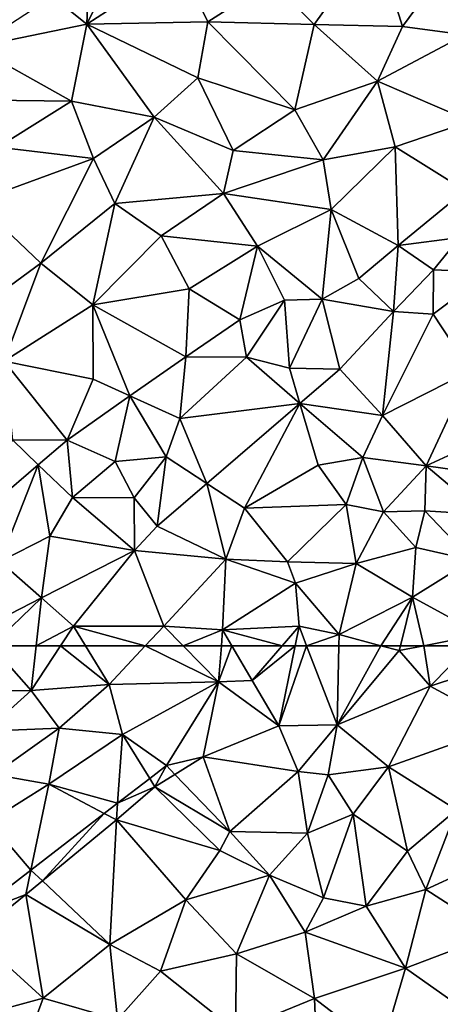
# Model space of a CAD drawing. Extents: x 573000 to 574044, y 6222981 to 6224028.
# Drawn here: x 573669 to 573695, y 6223228 to 6223289 of the extents above; entities that cross this region are included whole.
import ezdxf

# ---------------------------------------------------------------- set-up
doc = ezdxf.new("R2010")
doc.units = 0
doc.header["$MEASUREMENT"] = 0
doc.layers.add('Terraen_togstation_rangeranlæg', color=33, linetype='Continuous')

# ---------------------------------------------------------------- blocks, each defined once
blk = doc.blocks.new('1km_6223_573_UTM32_ACAD_1_FMEBLOCK140')
at = {"layer": 'Terraen_togstation_rangeranlæg', "color": 14, "true_color": 0xaa0000}
for points in [[(-20.062, 62.5, 8.716), (-21.76, 59.68, 8.8), (-17.61, 59.73, 8.57)], [(-20.062, 62.5, 8.716), (-17.61, 59.73, 8.57), (-17.299, 62.5, 8.718)], [(-15.798, 62.5, 8.73), (-17.61, 59.73, 8.57), (-12.8, 60.11, 8.96)], [(-17.299, 62.5, 8.718), (-17.61, 59.73, 8.57), (-15.798, 62.5, 8.73)], [(-15.798, 62.5, 8.73), (-12.8, 60.11, 8.96), (-14.257, 62.5, 8.854)], [(-14.257, 62.5, 8.854), (-12.8, 60.11, 8.96), (-10.562, 62.5, 8.742)], [(-10.562, 62.5, 8.742), (-12.8, 60.11, 8.96), (-6.04, 60.28, 8.64)], [(-10.562, 62.5, 8.742), (-6.04, 60.28, 8.64), (-8.221, 62.5, 8.634)], [(-8.221, 62.5, 8.634), (-6.04, 60.28, 8.64), (-5.867, 62.5, 8.813)], [(-5.867, 62.5, 8.813), (-6.04, 60.28, 8.64), (-5.215, 62.5, 8.859)], [(-6.04, 60.28, 8.64), (-3.96, 60.36, 8.79), (-5.215, 62.5, 8.859)], [(-5.215, 62.5, 8.859), (-3.96, 60.36, 8.79), (-2.108, 62.5, 8.758)], [(-2.108, 62.5, 8.758), (-3.96, 60.36, 8.79), (-1.314, 62.5, 8.736)], [(-3.96, 60.36, 8.79), (-2.32, 57.55, 8.72), (-1.314, 62.5, 8.736)], [(-1.314, 62.5, 8.736), (-2.32, 57.55, 8.72), (-0.606, 62.5, 8.687)], [(-2.32, 57.55, 8.72), (1.28, 57.62, 8.47), (-0.606, 62.5, 8.687)], [(-0.606, 62.5, 8.687), (1.28, 57.62, 8.47), (1.385, 62.5, 8.698)], [(1.385, 62.5, 8.698), (1.28, 57.62, 8.47), (3.986, 62.5, 8.73)], [(1.28, 57.62, 8.47), (5.11, 62.2, 8.73), (3.986, 62.5, 8.73)], [(1.28, 57.62, 8.47), (7.02, 60.01, 8.49), (5.11, 62.2, 8.73)], [(3.986, 62.5, 8.73), (5.11, 62.2, 8.73), (5.185, 62.5, 8.73)], [(5.185, 62.5, 8.73), (5.11, 62.2, 8.73), (6.64, 62.5, 8.706)], [(6.64, 62.5, 8.706), (5.11, 62.2, 8.73), (7.02, 60.01, 8.49)], [(9.479, 62.5, 8.615), (6.64, 62.5, 8.706), (7.02, 60.01, 8.49)], [(9.479, 62.5, 8.615), (7.02, 60.01, 8.49), (12.46, 61.8, 8.44)], [(7.02, 60.01, 8.49), (11.555, 57.565, 8.15), (12.46, 61.8, 8.44)], [(-11.96, 57.02, 8.65), (-6.04, 60.28, 8.64), (-12.8, 60.11, 8.96)], [(-11.96, 57.02, 8.65), (-9.261, 55.105, 8.564), (-6.04, 60.28, 8.64)], [(-6.98, 55.64, 8.78), (-6.04, 60.28, 8.64), (-9.261, 55.105, 8.564)], [(-6.98, 55.64, 8.78), (-2.32, 57.55, 8.72), (-6.04, 60.28, 8.64)], [(-2.32, 57.55, 8.72), (-3.96, 60.36, 8.79), (-6.04, 60.28, 8.64)], [(-20.41, 57.23, 8.74), (-17.61, 59.73, 8.57), (-21.76, 59.68, 8.8)], [(-15.87, 57.41, 8.84), (-17.61, 59.73, 8.57), (-20.41, 57.23, 8.74)], [(-15.87, 57.41, 8.84), (-12.8, 60.11, 8.96), (-17.61, 59.73, 8.57)], [(-15.87, 57.41, 8.84), (-11.96, 57.02, 8.65), (-12.8, 60.11, 8.96)], [(1.28, 57.62, 8.47), (4.443, 55.036, 8.15), (7.02, 60.01, 8.49)], [(7.02, 60.01, 8.49), (4.443, 55.036, 8.15), (11.555, 57.565, 8.15)], [(-19.92, 54.56, 8.83), (-15.87, 57.41, 8.84), (-20.41, 57.23, 8.74)], [(-19.92, 54.56, 8.83), (-16.52, 53.95, 8.81), (-15.87, 57.41, 8.84)], [(-16.52, 53.95, 8.81), (-11.96, 57.02, 8.65), (-15.87, 57.41, 8.84)], [(-6.98, 55.64, 8.78), (-1.131, 54.735, 8.564), (-2.32, 57.55, 8.72)], [(1.28, 57.62, 8.47), (-2.32, 57.55, 8.72), (-1.131, 54.735, 8.564)], [(1.28, 57.62, 8.47), (-1.131, 54.735, 8.564), (0.721, 54.525, 8.182)], [(1.28, 57.62, 8.47), (0.721, 54.525, 8.182), (4.443, 55.036, 8.15)], [(8.65, 52.38, 6.67), (11.555, 57.565, 8.15), (4.443, 55.036, 8.15)], [(-16.52, 53.95, 8.81), (-12.272, 52.783, 8.564), (-11.96, 57.02, 8.65)], [(-11.96, 57.02, 8.65), (-12.272, 52.783, 8.564), (-10.286, 54.314, 8.564)], [(-11.96, 57.02, 8.65), (-10.286, 54.314, 8.564), (-9.261, 55.105, 8.564)], [(-6.98, 55.64, 8.78), (-9.261, 55.105, 8.564), (-8.734, 54.558, 8.525)], [(-6.98, 55.64, 8.78), (-8.734, 54.558, 8.525), (-5.335, 51.031, 8.272)], [(-6.98, 55.64, 8.78), (-5.335, 51.031, 8.272), (-1.131, 54.735, 8.564)], [(-9.966, 53.798, 3.169), (-9.261, 55.105, 8.564), (-10.286, 54.314, 8.564)], [(-9.966, 53.798, 3.169), (-8.734, 54.558, 8.525), (-9.261, 55.105, 8.564)], [(-0.54, 50.94, 5.76), (-1.131, 54.735, 8.564), (-5.335, 51.031, 8.272)], [(-0.54, 50.94, 5.76), (0.721, 54.525, 8.182), (-1.131, 54.735, 8.564)], [(2.27, 52.11, 7.2), (4.443, 55.036, 8.15), (0.721, 54.525, 8.182)], [(5.62, 49.82, 5.87), (4.443, 55.036, 8.15), (2.27, 52.11, 7.2)], [(5.62, 49.82, 5.87), (8.65, 52.38, 6.67), (4.443, 55.036, 8.15)], [(-20.2, 51.65, 8.86), (-16.52, 53.95, 8.81), (-19.92, 54.56, 8.83)], [(-9.966, 53.798, 3.169), (-10.286, 54.314, 8.564), (-12.272, 52.783, 8.564)], [(-9.966, 53.798, 3.169), (-5.335, 51.031, 8.272), (-8.734, 54.558, 8.525)], [(-0.54, 50.94, 5.76), (2.27, 52.11, 7.2), (0.721, 54.525, 8.182)], [(-20.2, 51.65, 8.86), (-17.626, 48.655, 8.564), (-16.52, 53.95, 8.81)], [(-16.52, 53.95, 8.81), (-17.626, 48.655, 8.564), (-13.09, 52.152, 8.564)], [(-16.52, 53.95, 8.81), (-13.09, 52.152, 8.564), (-12.272, 52.783, 8.564)], [(-12.347, 51.763, 3.169), (-9.966, 53.798, 3.169), (-12.272, 52.783, 8.564)], [(-12.347, 51.763, 3.169), (-5.95, 49.869, 3.169), (-9.966, 53.798, 3.169)], [(-9.966, 53.798, 3.169), (-5.95, 49.869, 3.169), (-5.335, 51.031, 8.272)], [(-12.347, 51.763, 3.169), (-12.272, 52.783, 8.564), (-13.09, 52.152, 8.564)], [(5.62, 49.82, 5.87), (6.749, 47.451, 4.185), (8.65, 52.38, 6.67)], [(8.65, 52.38, 6.67), (6.749, 47.451, 4.185), (11.414, 49.592, 4.288)], [(-13.09, 52.152, 8.564), (-17.626, 48.655, 8.564), (-16.917, 47.987, 3.169)], [(-12.347, 51.763, 3.169), (-13.09, 52.152, 8.564), (-16.917, 47.987, 3.169)], [(-12.75, 44.06, 3.56), (-12.347, 51.763, 3.169), (-16.917, 47.987, 3.169)], [(-12.75, 44.06, 3.56), (-8.06, 46.81, 3.33), (-12.347, 51.763, 3.169)], [(-8.06, 46.81, 3.33), (-5.95, 49.869, 3.169), (-12.347, 51.763, 3.169)], [(-0.54, 50.94, 5.76), (0.447, 46.948, 4.272), (2.27, 52.11, 7.2)], [(2.27, 52.11, 7.2), (0.447, 46.948, 4.272), (3.068, 46.425, 4.233)], [(5.62, 49.82, 5.87), (2.27, 52.11, 7.2), (3.068, 46.425, 4.233)], [(-20.2, 51.65, 8.86), (-21.211, 45.891, 8.564), (-17.626, 48.655, 8.564)], [(-5.95, 49.869, 3.169), (-2.896, 48.334, 4.295), (-5.335, 51.031, 8.272)], [(-0.54, 50.94, 5.76), (-5.335, 51.031, 8.272), (-2.896, 48.334, 4.295)], [(-0.54, 50.94, 5.76), (-2.896, 48.334, 4.295), (0.447, 46.948, 4.272)], [(-8.06, 46.81, 3.33), (-2.896, 48.334, 4.295), (-5.95, 49.869, 3.169)], [(5.62, 49.82, 5.87), (3.068, 46.425, 4.233), (6.749, 47.451, 4.185)], [(11.04, 44.7, 4.09), (11.414, 49.592, 4.288), (6.749, 47.451, 4.185)], [(-17.943, 47.14, 3.169), (-17.626, 48.655, 8.564), (-21.211, 45.891, 8.564)], [(-17.943, 47.14, 3.169), (-16.917, 47.987, 3.169), (-17.626, 48.655, 8.564)], [(-4.93, 43.49, 3.78), (-2.896, 48.334, 4.295), (-8.06, 46.81, 3.33)], [(-4.93, 43.49, 3.78), (-0.7, 44.82, 3.93), (-2.896, 48.334, 4.295)], [(-0.7, 44.82, 3.93), (0.447, 46.948, 4.272), (-2.896, 48.334, 4.295)], [(-12.75, 44.06, 3.56), (-16.917, 47.987, 3.169), (-17.943, 47.14, 3.169)], [(5.5, 42.61, 3.9), (6.749, 47.451, 4.185), (3.068, 46.425, 4.233)], [(5.5, 42.61, 3.9), (11.04, 44.7, 4.09), (6.749, 47.451, 4.185)], [(-17.943, 47.14, 3.169), (-21.211, 45.891, 8.564), (-21.095, 44.591, 3.169)], [(-16.86, 40.75, 3.21), (-17.943, 47.14, 3.169), (-21.095, 44.591, 3.169)], [(-16.86, 40.75, 3.21), (-12.75, 44.06, 3.56), (-17.943, 47.14, 3.169)], [(-9.63, 42.41, 3.76), (-8.06, 46.81, 3.33), (-12.75, 44.06, 3.56)], [(-9.63, 42.41, 3.76), (-4.93, 43.49, 3.78), (-8.06, 46.81, 3.33)], [(-0.7, 44.82, 3.93), (3.068, 46.425, 4.233), (0.447, 46.948, 4.272)], [(5.5, 42.61, 3.9), (3.068, 46.425, 4.233), (-0.7, 44.82, 3.93)], [(-16.86, 40.75, 3.21), (-21.095, 44.591, 3.169), (-20.66, 39.72, 2.99)], [(-0.11, 40.72, 3.67), (-0.7, 44.82, 3.93), (-4.93, 43.49, 3.78)], [(-0.11, 40.72, 3.67), (5.5, 42.61, 3.9), (-0.7, 44.82, 3.93)], [(9.85, 39.54, 4.67), (11.04, 44.7, 4.09), (5.5, 42.61, 3.9)], [(-16.86, 40.75, 3.21), (-12.28, 39.44, 3.66), (-12.75, 44.06, 3.56)], [(-12.28, 39.44, 3.66), (-9.63, 42.41, 3.76), (-12.75, 44.06, 3.56)], [(-4.99, 38.74, 3.62), (-4.93, 43.49, 3.78), (-9.63, 42.41, 3.76)], [(-4.99, 38.74, 3.62), (-0.11, 40.72, 3.67), (-4.93, 43.49, 3.78)], [(4.01, 37.57, 4.48), (5.5, 42.61, 3.9), (-0.11, 40.72, 3.67)], [(4.01, 37.57, 4.48), (9.85, 39.54, 4.67), (5.5, 42.61, 3.9)], [(-4.99, 38.74, 3.62), (-9.63, 42.41, 3.76), (-12.28, 39.44, 3.66)], [(-18.61, 35.99, 3.42), (-16.86, 40.75, 3.21), (-20.66, 39.72, 2.99)], [(-18.61, 35.99, 3.42), (-12.28, 39.44, 3.66), (-16.86, 40.75, 3.21)], [(-4.99, 38.74, 3.62), (0.01, 37.74, 4.08), (-0.11, 40.72, 3.67)], [(4.01, 37.57, 4.48), (-0.11, 40.72, 3.67), (0.01, 37.74, 4.08)]]:
    blk.add_polyline3d(points, close=True, dxfattribs=at)
blk = doc.blocks.new('1km_6223_573_UTM32_ACAD_1_FMEBLOCK165')
at = {"layer": 'Terraen_togstation_rangeranlæg', "color": 14, "true_color": 0xaa0000}
for points in [[(-14.17, -24.13, 5.83), (-11.85, -19.34, 5.91), (-14.03, -20.29, 5.19)], [(-14.17, -24.13, 5.83), (-8.43, -20.41, 5.8), (-11.85, -19.34, 5.91)], [(-0.14, -24.15, 5.85), (3.62, -18.88, 5.83), (-2.8, -21.48, 5.88)], [(5.31, -24.27, 5.83), (3.62, -18.88, 5.83), (-0.14, -24.15, 5.85)], [(5.31, -24.27, 5.83), (8.08, -20.53, 5.91), (3.62, -18.88, 5.83)], [(-14.17, -24.13, 5.83), (-14.03, -20.29, 5.19), (-16.28, -22.42, 5.78)], [(-14.17, -24.13, 5.83), (-6.7, -24, 5.89), (-8.43, -20.41, 5.8)], [(-6.7, -24, 5.89), (-2.8, -21.48, 5.88), (-8.43, -20.41, 5.8)], [(5.31, -24.27, 5.83), (9.16, -24.79, 5.82), (8.08, -20.53, 5.91)], [(-6.7, -24, 5.89), (-0.14, -24.15, 5.85), (-2.8, -21.48, 5.88)], [(-21.08, -25.56, 5.82), (-14.17, -24.13, 5.83), (-16.28, -22.42, 5.78)], [(-15.11, -28.89, 5.91), (-14.17, -24.13, 5.83), (-21.08, -25.56, 5.82)], [(-10.02, -29.87, 5.87), (-14.17, -24.13, 5.83), (-15.11, -28.89, 5.91)], [(-7.31, -27.44, 5.86), (-6.7, -24, 5.89), (-14.17, -24.13, 5.83)], [(-10.02, -29.87, 5.87), (-7.31, -27.44, 5.86), (-14.17, -24.13, 5.83)], [(-7.31, -27.44, 5.86), (-1.34, -29.42, 5.9), (-6.7, -24, 5.89)], [(-1.34, -29.42, 5.9), (-0.14, -24.15, 5.85), (-6.7, -24, 5.89)], [(-1.34, -29.42, 5.9), (3.77, -27.65, 5.83), (-0.14, -24.15, 5.85)], [(3.77, -27.65, 5.83), (5.31, -24.27, 5.83), (-0.14, -24.15, 5.85)], [(3.77, -27.65, 5.83), (9.16, -24.79, 5.82), (5.31, -24.27, 5.83)], [(9.51, -30.13, 6.02), (9.16, -24.79, 5.82), (3.77, -27.65, 5.83)], [(-20.22, -28.83, 5.85), (-15.11, -28.89, 5.91), (-21.08, -25.56, 5.82)], [(-5.14, -31.93, 5.96), (-7.31, -27.44, 5.86), (-10.02, -29.87, 5.87)], [(-5.14, -31.93, 5.96), (-1.34, -29.42, 5.9), (-7.31, -27.44, 5.86)], [(0.42, -32.5, 5.88), (3.77, -27.65, 5.83), (-1.34, -29.42, 5.9)], [(4.87, -31.7, 5.91), (3.77, -27.65, 5.83), (0.42, -32.5, 5.88)], [(4.87, -31.7, 5.91), (9.51, -30.13, 6.02), (3.77, -27.65, 5.83)], [(-19.67, -31.73, 5.9), (-15.11, -28.89, 5.91), (-20.22, -28.83, 5.85)], [(-19.67, -31.73, 5.9), (-13.75, -32.43, 5.87), (-15.11, -28.89, 5.91)], [(-13.75, -32.43, 5.87), (-10.02, -29.87, 5.87), (-15.11, -28.89, 5.91)], [(0.42, -32.5, 5.88), (-1.34, -29.42, 5.9), (-5.14, -31.93, 5.96)], [(-12.45, -35.2, 5.96), (-10.02, -29.87, 5.87), (-13.75, -32.43, 5.87)], [(-12.45, -35.2, 5.96), (-5.73, -34.58, 5.8), (-10.02, -29.87, 5.87)], [(-5.73, -34.58, 5.8), (-5.14, -31.93, 5.96), (-10.02, -29.87, 5.87)], [(4.87, -31.7, 5.91), (9.18, -34.41, 5.7), (9.51, -30.13, 6.02)], [(-21.03, -35.08, 5.92), (-13.75, -32.43, 5.87), (-19.67, -31.73, 5.9)], [(-5.73, -34.58, 5.8), (0.42, -32.5, 5.88), (-5.14, -31.93, 5.96)], [(0.92, -35.58, 5.95), (4.87, -31.7, 5.91), (0.42, -32.5, 5.88)], [(5.04, -37.79, 5.71), (4.87, -31.7, 5.91), (0.92, -35.58, 5.95)], [(5.04, -37.79, 5.71), (9.18, -34.41, 5.7), (4.87, -31.7, 5.91)], [(-17.01, -38.88, 5.95), (-13.75, -32.43, 5.87), (-21.03, -35.08, 5.92)], [(-17.01, -38.88, 5.95), (-12.45, -35.2, 5.96), (-13.75, -32.43, 5.87)], [(0.92, -35.58, 5.95), (0.42, -32.5, 5.88), (-5.73, -34.58, 5.8)], [(-9.59, -37.2, 5.8), (-5.73, -34.58, 5.8), (-12.45, -35.2, 5.96)], [(-3.63, -37.83, 5.83), (-5.73, -34.58, 5.8), (-9.59, -37.2, 5.8)], [(-3.63, -37.83, 5.83), (0.92, -35.58, 5.95), (-5.73, -34.58, 5.8)], [(5.04, -37.79, 5.71), (8.85, -37.3, 4.34), (9.18, -34.41, 5.7)], [(-20.78, -41.65, 5.94), (-17.01, -38.88, 5.95), (-21.03, -35.08, 5.92)], [(-13.8, -41.46, 5.86), (-12.45, -35.2, 5.96), (-17.01, -38.88, 5.95)], [(-13.8, -41.46, 5.86), (-9.59, -37.2, 5.8), (-12.45, -35.2, 5.96)], [(-3.63, -37.83, 5.83), (0.36, -41.115, 5.507), (0.92, -35.58, 5.95)], [(2.63, -39.84, 5.9), (0.92, -35.58, 5.95), (0.36, -41.115, 5.507)], [(2.63, -39.84, 5.9), (5.04, -37.79, 5.71), (0.92, -35.58, 5.95)], [(-13.8, -41.46, 5.86), (-7.86, -40.46, 5.85), (-9.59, -37.2, 5.8)], [(-7.86, -40.46, 5.85), (-3.63, -37.83, 5.83), (-9.59, -37.2, 5.8)], [(7.22, -39.3, 3.99), (8.85, -37.3, 4.34), (5.04, -37.79, 5.71)], [(7.22, -39.3, 3.99), (10.66, -39.44, 2.72), (8.85, -37.3, 4.34)], [(-7.86, -40.46, 5.85), (-4.729, -42.374, 5.849), (-3.63, -37.83, 5.83)], [(-3.63, -37.83, 5.83), (-4.729, -42.374, 5.849), (-1.962, -41.178, 5.714)], [(-3.63, -37.83, 5.83), (-1.962, -41.178, 5.714), (0.36, -41.115, 5.507)], [(4.77, -41.86, 4.19), (5.04, -37.79, 5.71), (2.63, -39.84, 5.9)], [(4.77, -41.86, 4.19), (7.22, -39.3, 3.99), (5.04, -37.79, 5.71)], [(-19.28, -44.94, 5.86), (-17.01, -38.88, 5.95), (-20.78, -41.65, 5.94)], [(-19.28, -44.94, 5.86), (-13.8, -41.46, 5.86), (-17.01, -38.88, 5.95)], [(4.77, -41.86, 4.19), (7.2, -42.03, 2.71), (7.22, -39.3, 3.99)], [(7.2, -42.03, 2.71), (10.66, -39.44, 2.72), (7.22, -39.3, 3.99)], [(7.2, -42.03, 2.71), (9.521, -45.534, 8.87), (10.66, -39.44, 2.72)], [(4.77, -41.86, 4.19), (2.63, -39.84, 5.9), (0.36, -41.115, 5.507)], [(-13.8, -41.46, 5.86), (-8.064, -44.657, 6.227), (-7.86, -40.46, 5.85)], [(-7.86, -40.46, 5.85), (-8.064, -44.657, 6.227), (-4.729, -42.374, 5.849)], [(-4.32, -44.68, 6.69), (-1.962, -41.178, 5.714), (-4.729, -42.374, 5.849)], [(-4.32, -44.68, 6.69), (-1.66, -45.37, 7.67), (-1.962, -41.178, 5.714)], [(-1.66, -45.37, 7.67), (0.36, -41.115, 5.507), (-1.962, -41.178, 5.714)], [(-1.66, -45.37, 7.67), (1.449, -45.436, 8.78), (0.36, -41.115, 5.507)], [(4.77, -41.86, 4.19), (0.36, -41.115, 5.507), (1.449, -45.436, 8.78)], [(-13.78, -46.05, 5.88), (-13.8, -41.46, 5.86), (-19.28, -44.94, 5.86)], [(-13.8, -41.46, 5.86), (-11.511, -47.079, 6.227), (-8.064, -44.657, 6.227)], [(-13.78, -46.05, 5.88), (-11.511, -47.079, 6.227), (-13.8, -41.46, 5.86)], [(4.77, -41.86, 4.19), (1.449, -45.436, 8.78), (4.085, -48.293, 8.78)], [(4.77, -41.86, 4.19), (4.085, -48.293, 8.78), (7.2, -42.03, 2.71)], [(-4.32, -44.68, 6.69), (-4.729, -42.374, 5.849), (-8.064, -44.657, 6.227)], [(7.2, -42.03, 2.71), (4.085, -48.293, 8.78), (9.521, -45.534, 8.87)], [(-13.78, -46.05, 5.88), (-19.28, -44.94, 5.86), (-15.39, -49.805, 6.227)], [(-18.76, -49.8, 5.92), (-15.39, -49.805, 6.227), (-19.28, -44.94, 5.86)], [(-8.42, -48.48, 6.94), (-8.064, -44.657, 6.227), (-11.511, -47.079, 6.227)], [(-8.42, -48.48, 6.94), (-4.32, -44.68, 6.69), (-8.064, -44.657, 6.227)], [(-8.42, -48.48, 6.94), (-1.015, -47.551, 8.789), (-4.32, -44.68, 6.69)], [(-4.32, -44.68, 6.69), (-1.015, -47.551, 8.789), (-1.66, -45.37, 7.67)], [(-1.66, -45.37, 7.67), (-1.015, -47.551, 8.789), (1.449, -45.436, 8.78)], [(1.449, -45.436, 8.78), (-1.015, -47.551, 8.789), (4.085, -48.293, 8.78)], [(6.78, -51.4, 8.83), (9.521, -45.534, 8.87), (4.085, -48.293, 8.78)], [(6.78, -51.4, 8.83), (11.85, -49.05, 8.86), (9.521, -45.534, 8.87)], [(-13.78, -46.05, 5.88), (-15.39, -49.805, 6.227), (-11.511, -47.079, 6.227)], [(-12.43, -51.13, 6.93), (-11.511, -47.079, 6.227), (-15.39, -49.805, 6.227)], [(-12.43, -51.13, 6.93), (-9.27, -50.84, 7.67), (-11.511, -47.079, 6.227)], [(-9.27, -50.84, 7.67), (-8.42, -48.48, 6.94), (-11.511, -47.079, 6.227)], [(-8.42, -48.48, 6.94), (-6.765, -52.484, 8.811), (-1.015, -47.551, 8.789)], [(-4.44, -54.01, 8.84), (-1.015, -47.551, 8.789), (-6.765, -52.484, 8.811)], [(-4.44, -54.01, 8.84), (0.11, -51.36, 8.85), (-1.015, -47.551, 8.789)], [(2.86, -50.88, 8.84), (4.085, -48.293, 8.78), (-1.015, -47.551, 8.789)], [(0.11, -51.36, 8.85), (2.86, -50.88, 8.84), (-1.015, -47.551, 8.789)], [(-9.27, -50.84, 7.67), (-6.765, -52.484, 8.811), (-8.42, -48.48, 6.94)], [(6.78, -51.4, 8.83), (4.085, -48.293, 8.78), (2.86, -50.88, 8.84)], [(6.78, -51.4, 8.83), (11.33, -52.04, 8.89), (11.85, -49.05, 8.86)], [(-18.76, -49.8, 5.92), (-22.255, -55.687, 6.306), (-17.168, -51.328, 6.248)], [(-18.76, -49.8, 5.92), (-17.168, -51.328, 6.248), (-15.39, -49.805, 6.227)], [(-15.06, -53.35, 7.16), (-15.39, -49.805, 6.227), (-17.168, -51.328, 6.248)], [(-15.06, -53.35, 7.16), (-12.43, -51.13, 6.93), (-15.39, -49.805, 6.227)], [(-11.25, -53.36, 7.97), (-9.27, -50.84, 7.67), (-12.43, -51.13, 6.93)], [(-11.25, -53.36, 7.97), (-9.827, -55.112, 8.822), (-9.27, -50.84, 7.67)], [(-9.27, -50.84, 7.67), (-9.827, -55.112, 8.822), (-6.765, -52.484, 8.811)], [(1.84, -53.78, 8.83), (2.86, -50.88, 8.84), (0.11, -51.36, 8.85)], [(4.15, -54.24, 8.54), (2.86, -50.88, 8.84), (1.84, -53.78, 8.83)], [(4.15, -54.24, 8.54), (6.78, -51.4, 8.83), (2.86, -50.88, 8.84)], [(-19.54, -57.29, 7.47), (-17.168, -51.328, 6.248), (-22.255, -55.687, 6.306)], [(-19.54, -57.29, 7.47), (-16.46, -55.74, 7.59), (-17.168, -51.328, 6.248)], [(-16.46, -55.74, 7.59), (-15.06, -53.35, 7.16), (-17.168, -51.328, 6.248)], [(-15.06, -53.35, 7.16), (-11.25, -53.36, 7.97), (-12.43, -51.13, 6.93)], [(-4.44, -54.01, 8.84), (1.84, -53.78, 8.83), (0.11, -51.36, 8.85)], [(6.69, -54.17, 8.96), (6.78, -51.4, 8.83), (4.15, -54.24, 8.54)], [(6.69, -54.17, 8.96), (10.33, -54.4, 8.71), (6.78, -51.4, 8.83)], [(10.33, -54.4, 8.71), (11.33, -52.04, 8.89), (6.78, -51.4, 8.83)], [(-5.58, -57.15, 8.81), (-6.765, -52.484, 8.811), (-9.827, -55.112, 8.822)], [(-5.58, -57.15, 8.81), (-4.44, -54.01, 8.84), (-6.765, -52.484, 8.811)], [(-16.46, -55.74, 7.59), (-11.226, -56.63, 9.038), (-15.06, -53.35, 7.16)], [(-15.06, -53.35, 7.16), (-11.226, -56.63, 9.038), (-11.25, -53.36, 7.97)], [(-11.25, -53.36, 7.97), (-11.226, -56.63, 9.038), (-9.827, -55.112, 8.822)], [(-5.58, -57.15, 8.81), (-1.79, -57.31, 8.61), (-4.44, -54.01, 8.84)], [(-1.79, -57.31, 8.61), (1.84, -53.78, 8.83), (-4.44, -54.01, 8.84)], [(2.45, -57.43, 8.9), (1.84, -53.78, 8.83), (-1.79, -57.31, 8.61)], [(2.45, -57.43, 8.9), (4.15, -54.24, 8.54), (1.84, -53.78, 8.83)], [(2.45, -57.43, 8.9), (6.13, -56.44, 8.73), (4.15, -54.24, 8.54)], [(6.13, -56.44, 8.73), (6.69, -54.17, 8.96), (4.15, -54.24, 8.54)], [(6.13, -56.44, 8.73), (9.6, -57.22, 8.59), (6.69, -54.17, 8.96)], [(9.6, -57.22, 8.59), (10.33, -54.4, 8.71), (6.69, -54.17, 8.96)], [(-5.58, -57.15, 8.81), (-9.827, -55.112, 8.822), (-11.226, -56.63, 9.038)], [(-19.54, -57.29, 7.47), (-16.969, -59.55, 8.877), (-16.46, -55.74, 7.59)], [(-16.46, -55.74, 7.59), (-16.969, -59.55, 8.877), (-11.226, -56.63, 9.038)], [(2.45, -57.43, 8.9), (5.93, -59.51, 8.73), (6.13, -56.44, 8.73)], [(5.93, -59.51, 8.73), (9.6, -57.22, 8.59), (6.13, -56.44, 8.73)], [(-15, -61.28, 8.8), (-11.226, -56.63, 9.038), (-16.969, -59.55, 8.877)], [(-9.42, -61.28, 8.63), (-11.226, -56.63, 9.038), (-15, -61.28, 8.8)], [(-9.42, -61.28, 8.63), (-5.58, -57.15, 8.81), (-11.226, -56.63, 9.038)], [(-19.54, -57.29, 7.47), (-20.903, -61.55, 8.766), (-16.969, -59.55, 8.877)], [(-9.42, -61.28, 8.63), (-5.79, -61.52, 8.89), (-5.58, -57.15, 8.81)], [(-5.79, -61.52, 8.89), (-1.28, -58.64, 8.96), (-5.58, -57.15, 8.81)], [(-5.58, -57.15, 8.81), (-1.28, -58.64, 8.96), (-1.79, -57.31, 8.61)], [(2.45, -57.43, 8.9), (-1.79, -57.31, 8.61), (-1.28, -58.64, 8.96)], [(1.4, -61.81, 8.73), (2.45, -57.43, 8.9), (-1.28, -58.64, 8.96)], [(1.4, -61.81, 8.73), (5.93, -59.51, 8.73), (2.45, -57.43, 8.9)], [(10.16, -61.81, 8.65), (9.6, -57.22, 8.59), (5.93, -59.51, 8.73)], [(-5.79, -61.52, 8.89), (-1.07, -61.3, 8.74), (-1.28, -58.64, 8.96)], [(-1.07, -61.3, 8.74), (1.4, -61.81, 8.73), (-1.28, -58.64, 8.96)], [(-20.062, -62.5, 8.716), (-16.969, -59.55, 8.877), (-20.903, -61.55, 8.766)], [(-20.062, -62.5, 8.716), (-17.299, -62.5, 8.718), (-16.969, -59.55, 8.877)], [(-17.299, -62.5, 8.718), (-15, -61.28, 8.8), (-16.969, -59.55, 8.877)], [(3.986, -62.5, 8.73), (5.93, -59.51, 8.73), (1.4, -61.81, 8.73)], [(3.986, -62.5, 8.73), (5.185, -62.5, 8.73), (5.93, -59.51, 8.73)], [(5.185, -62.5, 8.73), (6.64, -62.5, 8.706), (5.93, -59.51, 8.73)], [(6.64, -62.5, 8.706), (10.16, -61.81, 8.65), (5.93, -59.51, 8.73)], [(-17.299, -62.5, 8.718), (-15.798, -62.5, 8.73), (-15, -61.28, 8.8)], [(-15.798, -62.5, 8.73), (-14.257, -62.5, 8.854), (-15, -61.28, 8.8)], [(-14.257, -62.5, 8.854), (-10.562, -62.5, 8.742), (-15, -61.28, 8.8)], [(-10.562, -62.5, 8.742), (-9.42, -61.28, 8.63), (-15, -61.28, 8.8)], [(-10.562, -62.5, 8.742), (-8.221, -62.5, 8.634), (-9.42, -61.28, 8.63)], [(-8.221, -62.5, 8.634), (-5.79, -61.52, 8.89), (-9.42, -61.28, 8.63)], [(-2.108, -62.5, 8.758), (-1.07, -61.3, 8.74), (-5.79, -61.52, 8.89)], [(-2.108, -62.5, 8.758), (-1.314, -62.5, 8.736), (-1.07, -61.3, 8.74)], [(-1.314, -62.5, 8.736), (-0.606, -62.5, 8.687), (-1.07, -61.3, 8.74)], [(-0.606, -62.5, 8.687), (1.4, -61.81, 8.73), (-1.07, -61.3, 8.74)], [(-8.221, -62.5, 8.634), (-5.867, -62.5, 8.813), (-5.79, -61.52, 8.89)], [(-5.867, -62.5, 8.813), (-5.215, -62.5, 8.859), (-5.79, -61.52, 8.89)], [(-5.215, -62.5, 8.859), (-2.108, -62.5, 8.758), (-5.79, -61.52, 8.89)], [(-0.606, -62.5, 8.687), (1.385, -62.5, 8.698), (1.4, -61.81, 8.73)], [(1.385, -62.5, 8.698), (3.986, -62.5, 8.73), (1.4, -61.81, 8.73)], [(6.64, -62.5, 8.706), (9.479, -62.5, 8.615), (10.16, -61.81, 8.65)]]:
    blk.add_polyline3d(points, close=True, dxfattribs=at)

msp = doc.modelspace()

# ---------------------------------------------------------------- block references
at = {"layer": 'Terraen_togstation_rangeranlæg', "color": 14, "true_color": 0xaa0000}
for name, p in [('1km_6223_573_UTM32_ACAD_1_FMEBLOCK165', (573687.5, 6223312.5)), ('1km_6223_573_UTM32_ACAD_1_FMEBLOCK140', (573687.5, 6223187.5))]:
    msp.add_blockref(name, p, dxfattribs=at)

doc.saveas('drawing.dxf')
